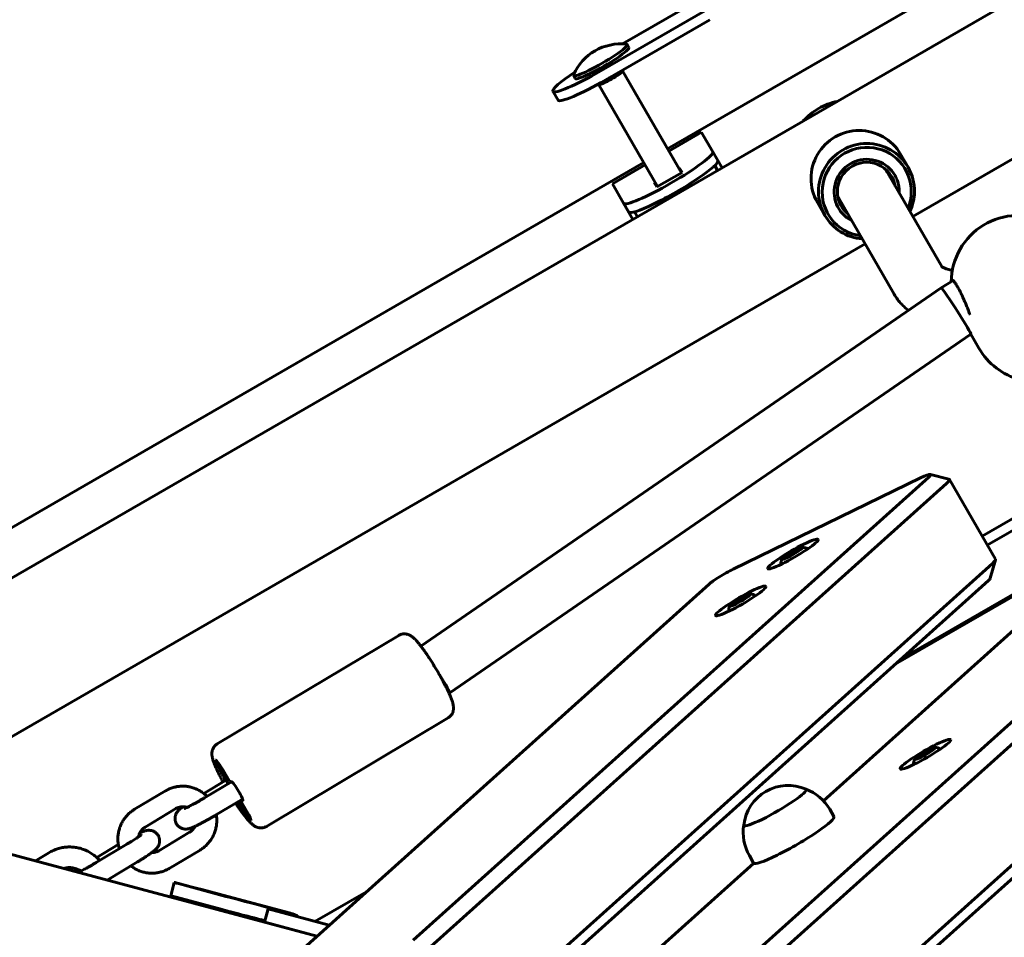
# Model space of a CAD drawing. Units: millimetres. Extents: x -12170 to 7468, y -7668 to 7955.
# Drawn here: x -4904 to -4618, y 761 to 1029 of the extents above; entities that cross this region are included whole.
import ezdxf

# ---------------------------------------------------------------- set-up
doc = ezdxf.new("R2010")
doc.units = ezdxf.units.MM
doc.linetypes.add('K5LT_BASIC', pattern=[0])

msp = doc.modelspace()

# ---------------------------------------------------------------- linework, layer by layer
at = {"color": 143, "linetype": 'K5LT_BASIC', "lineweight": 60, "true_color": 0x33acca}
for p, q in [((-3940.09, 1424.12), (-4999.06, 812.73)), ((-4443.72, 1148.05), (-4715.65, 991.05)), ((-4389.64, 1118.38), (-4644.25, 971.38)), ((-4708.84, 740.33), (-4355.22, 1057.83)), ((-4703.73, 738.41), (-4350.11, 1055.92)), ((-4728.79, 1021.62), (-4706.62, 1034.42)), ((-4704.8, 1031.25), (-4735.11, 1013.75)), ((-4703.31, 1028.67), (-4733.62, 1011.17)), ((-4670.27, 801.24), (-4419.22, 1026.65)), ((-4727.42, 1021.44), (-4726.93, 1020.58)), ((-4743.01, 1012.44), (-4742.52, 1011.58)), ((-4728.8, 1013.65), (-4728.53, 1014.11)), ((-4711.63, 984.09), (-4728.75, 1013.74)), ((-4735.57, 1009.74), (-4736.18, 1009.73)), ((-4718.56, 980.09), (-4735.68, 1009.74)), ((-4747.52, 1005.26), (-4749.01, 1007.83)), ((-4715.26, 990.38), (-4705.74, 995.88)), ((-4705.71, 995.84), (-4705.74, 995.88)), ((-4702.47, 990.22), (-4705.71, 995.84)), ((-4700.98, 987.64), (-4702.47, 990.22)), ((-4647.78, 989.49), (-4645.58, 985.69)), ((-4722.58, 987.05), (-4989.73, 832.81)), ((-4731.72, 980.88), (-4722.19, 986.38)), ((-4699.76, 985.53), (-4700.98, 987.64)), ((-4711.41, 984.21), (-4718.78, 979.96)), ((-4712.36, 985.35), (-4712.15, 985.48)), ((-4712.15, 985.48), (-4711.41, 984.21)), ((-4701.06, 984.78), (-4701.88, 986.2)), ((-4652.2, 985.16), (-4635.81, 956.76)), ((-4731.69, 980.84), (-4731.72, 980.88)), ((-4728.45, 975.22), (-4731.69, 980.84)), ((-4719.51, 981.23), (-4719.29, 981.35)), ((-4718.78, 979.96), (-4719.51, 981.23)), ((-4725.74, 970.53), (-4728.45, 975.22)), ((-4726.96, 972.64), (-4728.45, 975.22)), ((-4672.02, 975.49), (-4669.83, 971.69)), ((-4666.06, 977.16), (-4649.66, 948.75)), ((-4724.44, 971.28), (-4725.26, 972.7)), ((-4658.11, 963.38), (-4947.19, 796.48)), ((-4633.73, 955.92), (-4632.72, 955.65)), ((-4635.97, 950.62), (-4632.49, 952.7)), ((-4787.48, 846.26), (-4635.98, 950.62)), ((-4513.29, 942.19), (-4624.04, 878.25)), ((-4779, 832.67), (-4627.32, 937.15)), ((-4627.35, 937.13), (-4624.96, 932.99)), ((-4627.32, 937.15), (-4627.32, 937.15)), ((-4524.18, 932.41), (-4622.53, 875.63)), ((-4639.54, 895.5), (-4789.74, 760.64)), ((-4696.58, 868.65), (-4641.94, 895.26)), ((-4633.72, 894.87), (-4639.11, 896.27)), ((-4633.58, 894.78), (-4620.18, 871.57)), ((-4634.44, 893.58), (-4784.63, 758.72)), ((-4582.14, 880.37), (-4647.61, 842.57)), ((-4583.9, 878.79), (-4649.37, 840.99)), ((-5248.56, 877.23), (-4817.73, 761.79)), ((-4680.42, 872.97), (-4681.3, 872.18)), ((-4681.3, 872.18), (-4680.17, 872.55)), ((-4678.42, 874.12), (-4680.42, 872.97)), ((-4680.42, 872.97), (-4680.17, 872.55)), ((-4680.17, 872.55), (-4678.17, 873.7)), ((-4677.3, 874.49), (-4678.42, 874.12)), ((-4678.42, 874.12), (-4678.17, 873.7)), ((-4678.17, 873.7), (-4677.3, 874.49)), ((-4621.04, 870.37), (-4767.33, 739.02)), ((-4620.17, 871.4), (-4621.65, 866.03)), ((-4703.54, 864.32), (-4853.74, 729.46)), ((-4622.17, 865.41), (-4761.28, 740.52)), ((-4693.63, 860.47), (-4695.63, 859.31)), ((-4692.51, 860.83), (-4693.63, 860.47)), ((-4693.63, 860.47), (-4693.38, 860.05)), ((-4693.38, 860.05), (-4692.51, 860.83)), ((-4695.63, 859.31), (-4696.51, 858.52)), ((-4696.51, 858.52), (-4695.38, 858.89)), ((-4695.63, 859.31), (-4695.38, 858.89)), ((-4695.38, 858.89), (-4693.38, 860.05)), ((-4793.92, 849.39), (-4846.76, 817.82)), ((-4779.26, 832.51), (-4779, 832.67)), ((-4687.23, 717.99), (-4563.91, 828.72)), ((-4779.56, 825.35), (-4832.4, 793.78)), ((-4681.29, 719.39), (-4565.04, 823.76)), ((-4641.84, 814.66), (-4642.71, 813.88)), ((-4639.84, 815.82), (-4641.84, 814.66)), ((-4641.84, 814.66), (-4641.59, 814.24)), ((-4641.59, 814.24), (-4639.59, 815.4)), ((-4638.71, 816.19), (-4639.84, 815.82)), ((-4639.84, 815.82), (-4639.59, 815.4)), ((-4639.59, 815.4), (-4638.71, 816.19)), ((-4642.71, 813.88), (-4641.59, 814.24)), ((-4844.29, 807.21), (-4846.15, 810.44)), ((-4845.07, 810.15), (-4843.21, 806.93)), ((-4844.04, 807.33), (-4850.7, 803.36)), ((-4850.53, 802.06), (-4842.64, 806.77)), ((-4844.91, 807.38), (-4844.29, 807.21)), ((-4844.05, 807.36), (-4844.29, 807.21)), ((-4843.21, 806.93), (-4842.64, 806.77)), ((-4870.84, 798.75), (-4861.89, 804.09)), ((-4847.45, 796.91), (-4839.39, 801.72)), ((-4839.2, 798.4), (-4840.67, 800.96)), ((-4839.39, 801.7), (-4839.99, 801.34)), ((-4839.99, 801.34), (-4838.13, 798.12)), ((-4839.37, 801.17), (-4839.99, 801.34)), ((-4867.76, 793.6), (-4858.81, 798.94)), ((-4668.43, 798.76), (-4667.19, 796.61)), ((-4854.86, 792.05), (-4863.81, 786.7)), ((-4882.07, 783.22), (-4873.12, 788.57)), ((-4875.58, 788.5), (-4881.87, 784.74)), ((-4899.74, 783.77), (-4895.83, 786.1)), ((-4851.79, 786.89), (-4860.73, 781.55)), ((-4878.83, 778.16), (-4870.04, 783.41)), ((-4772.84, 709.15), (-4690.53, 783.06)), ((-4691.81, 785.26), (-4690.57, 783.11)), ((-4859.31, 777.44), (-4860.32, 773.56)), ((-4844.29, 773.41), (-4859.17, 777.4)), ((-4851.28, 775.36), (-4843.72, 773.4)), ((-4803.29, 774.76), (-4818.31, 766.09)), ((-4845.3, 769.54), (-4860.17, 773.52)), ((-4825.48, 768.51), (-4843.66, 773.38)), ((-4825.55, 768.52), (-4833.11, 770.49)), ((-4831.97, 769.75), (-4833.01, 765.88)), ((-4831.9, 769.73), (-4831.97, 769.75)), ((-4831.9, 769.73), (-4814.18, 764.98)), ((-4832.89, 766.3), (-4834.11, 766.62)), ((-4833.01, 765.88), (-4832.93, 765.87)), ((-4832.93, 765.87), (-4817.73, 761.79))]:
    msp.add_line(p, q, dxfattribs=at)
for centre, radius, start, end in [((-4729.26, 1006.63), 15, 83.7077, 156.2923), ((-4662.64, 987.24), 18, 101.5533, 120), ((-4662.64, 987.24), 18, 120, 138.4467), ((-4613.53, 952.19), 19.5, 62.737, 179.4547), ((-4608.07, 942.74), 19.5, 210, 255.3245), ((-4677.27, 869.82), 5.38, 62.3909, 79.9201), ((-4677.27, 869.82), 5.38, 160.0799, 177.6091), ((-4692.48, 856.17), 5.38, 62.3909, 79.9201), ((-4692.48, 856.17), 5.38, 160.0799, 177.6091), ((-4638.69, 811.52), 5.38, 62.3909, 79.9201), ((-4638.69, 811.52), 5.38, 160.0799, 177.6091), ((-4680.52, 792.7), 13, 66.4437, 173.5563), ((-4680.12, 792.01), 13.5, 30, 69.291), ((-4680.12, 792.01), 13.5, 170.709, 210)]:
    msp.add_arc(centre, radius, start, end, dxfattribs=at)
for centre, major_axis, ratio, start_param, end_param in [((-4735.22, 1016.94), (-7.79, -4.5), 0.121869, 0, 3.141593), ((-4735.22, 1016.94), (-7.79, -4.5), 0.121869, 3.141593, 3.306046), ((-4734.72, 1016.08), (-7.79, -4.5), 0.121869, 0, 3.141593), ((-4736.02, 1015.33), (-12.99, -7.5), 0.121869, 5.176268, 6.283185), ((-4736.02, 1015.33), (-12.99, -7.5), 0.121869, 0, 1.570796), ((-4735.22, 1016.94), (-7.79, -4.5), 0.121869, 6.118732, 6.283185), ((-4732.24, 1011.79), (3.46, 2), 0.121869, 4.712389, 6.06888), ((-4734.53, 1012.76), (-12.99, -7.5), 0.121869, 0, 1.570796), ((-4732.24, 1011.79), (3.46, 2), 0.121869, 3.355898, 4.712389), ((-4659.9, 982.49), (12.12, 7), 0.992546, 0, 3.141593), ((-4657.71, 978.69), (12.12, 7), 0.992546, 0, 3.141593), ((-4715.46, 982.72), (12.99, 7.5), 0.121869, 3.141593, 6.283185), ((-4657.65, 978.58), (11.26, 6.5), 0.992546, 5.745664, 10.3327), ((-4713.97, 980.14), (-12.99, -7.5), 0.121869, 0, 3.141593), ((-4657.65, 978.58), (8.23, 4.75), 0.992546, 5.745664, 9.994399), ((-4657.71, 978.69), (7.36, 4.25), 0.992546, 0, 3.141593), ((-4659.15, 981.18), (6.99, 4.04), 0.992546, 6.146786, 6.254283), ((-4659.16, 981.21), (-7.36, -4.25), 0.992546, 2.796891, 2.968504), ((-4657.71, 978.69), (12.12, 7), 0.992546, 5.745664, 6.283185), ((-4657.71, 978.69), (7.36, 4.25), 0.992546, 5.938484, 6.283185), ((-4657.65, 978.58), (8.23, 4.75), 0.992546, 5.713564, 5.745664), ((-4657.65, 978.58), (11.26, 6.5), 0.992546, 5.375263, 5.745664), ((-4657.71, 978.69), (12.12, 7), 0.992546, 5.320635, 5.745664), ((-4659.15, 981.18), (6.99, 4.04), 0.992546, 3.170495, 3.277992), ((-4659.16, 981.21), (7.36, 4.25), 0.992546, 3.314682, 3.486294), ((-4657.71, 978.69), (7.36, 4.25), 0.992546, 3.141593, 3.486294), ((-4657.71, 978.69), (12.12, 7), 0.992546, 3.141593, 4.104143), ((-4631.65, 943.88), (4.33, -6.73), 0.035419, 3.140449, 3.142736), ((-4631.65, 943.88), (4.33, -6.73), 0.035419, 3.017416, 3.140449), ((-4631.65, 943.88), (4.33, -6.73), 0.035419, 0.001144, 3.017416), ((-4644.23, 893.21), (-5.2, -3), 0.121869, 3.264688, 4.18879), ((-4644.23, 893.21), (-5.2, -3), 0.121869, 2.617994, 3.264688), ((-4642.24, 889.78), (-8.66, -5), 0.121869, 2.617994, 3.141593), ((-4642.24, 889.78), (-8.66, -5), 0.121869, 3.141593, 3.264688), ((-4679.15, 873.08), (7.36, 4.25), 0.121869, 0, 3.141593), ((-4679.15, 873.08), (7.36, 4.25), 0.121869, 4.18879, 6.283185), ((-4679.3, 873.34), (3.03, 1.75), 0.121869, 0.143827, 2.997765), ((-4679.3, 873.34), (3.03, 1.75), 0.121869, 4.712389, 6.427013), ((-4679.3, 873.34), (3.03, 1.75), 0.121869, 2.997765, 4.712389), ((-4679.15, 873.08), (7.36, 4.25), 0.121869, 3.141593, 4.18879), ((-4628.84, 866.57), (8.66, 5), 0.121869, -0.523599, -0.123095), ((-4628.84, 866.57), (8.66, 5), 0.121869, 6.16009, 6.283185), ((-4698.86, 866.6), (-5.2, -3), 0.121869, 4.18879, 5.759587), ((-4626.86, 863.13), (5.2, 3), 0.121869, -0.523599, -0.123095), ((-4694.36, 859.42), (7.36, 4.25), 0.121869, 0, 3.141593), ((-4694.36, 859.42), (7.36, 4.25), 0.121869, 4.18879, 6.283185), ((-4694.51, 859.68), (3.03, 1.75), 0.121869, 0.143827, 2.997765), ((-4694.51, 859.68), (3.03, 1.75), 0.121869, 4.712389, 6.427013), ((-4694.51, 859.68), (3.03, 1.75), 0.121869, 2.997765, 4.712389), ((-4694.36, 859.42), (7.36, 4.25), 0.121869, 3.141593, 4.18879), ((-4783.33, 839.4), (-4.32, 6.74), 0.034788, 3.142719, 4.475924), ((-4783.33, 839.4), (-4.32, 6.74), 0.034788, 3.140466, 3.142719), ((-4640.56, 814.77), (7.36, 4.25), 0.121869, 0, 3.141593), ((-4640.56, 814.77), (7.36, 4.25), 0.121869, 4.18879, 6.283185), ((-4640.71, 815.03), (3.03, 1.75), 0.121869, 2.997765, 4.712389), ((-4640.71, 815.03), (3.03, 1.75), 0.121869, 0.143827, 2.997765), ((-4640.71, 815.03), (3.03, 1.75), 0.121869, 4.712389, 6.427013), ((-4845.61, 810.29), (1.67, -2.79), 0.120073, 3.141593, 4.589321), ((-4845.61, 810.29), (1.67, -2.79), 0.120073, 1.447728, 3.141593), ((-4640.56, 814.77), (7.36, 4.25), 0.121869, 3.141593, 4.18879), ((-4843.29, 804.59), (1.67, -2.79), 0.120073, 3.141593, 3.708767), ((-4843.29, 804.59), (1.67, -2.79), 0.120073, 3.018525, 3.141593), ((-4840.98, 803.97), (-1.67, 2.79), 0.120073, 3.141593, 6.160117), ((-4684.33, 799.31), (9.09, 5.25), 0.121869, 5.286693, 6.283185), ((-4684.33, 799.31), (9.09, 5.25), 0.121869, 0.099388, 0.144098), ((-4684.33, 799.31), (9.09, 5.25), 0.121869, 0, 0.099388), ((-4684.32, 799.29), (9.09, 5.25), 0.121869, 0.007922, 0.089751), ((-4840.98, 803.97), (-1.67, 2.79), 0.120073, 3.018525, 3.141593), ((-4684.33, 799.31), (9.09, 5.25), 0.121869, 3.141593, 5.286693), ((-4838.66, 798.26), (-1.67, 2.79), 0.120073, 1.447728, 3.141593), ((-4838.66, 798.26), (-1.67, 2.79), 0.120073, 3.141593, 4.589321), ((-4684.33, 799.31), (9.09, 5.25), 0.121869, -3.28569, -3.240981), ((-4678.88, 789.86), (11.69, 6.75), 0.121869, 5.286693, 6.283185), ((-4684.33, 799.31), (9.09, 5.25), 0.121869, 3.042204, 3.141593), ((-4684.32, 799.29), (9.09, 5.25), 0.121869, 3.051841, 3.133671), ((-4678.88, 789.86), (11.69, 6.75), 0.121869, 3.141593, 5.286693), ((-4849.63, 774.92), (-9.68, 2.52), 0.001271, 4.884314, 6.283185), ((-4849.63, 774.92), (-9.68, 2.52), 0.001271, 0, 0.171925), ((-4850.64, 771.05), (-9.68, 2.52), 0.001271, 0, 0.171925), ((-4834.76, 770.93), (-9.68, 2.52), 0.001271, 0.171925, 1.742721), ((-4845.99, 764.69), (2.33, 8.69), 0.985257, 0, 0.007426), ((-4835.77, 767.06), (9.68, -2.52), 0.001271, 3.313517, 4.884314), ((-4845.99, 764.69), (1.29, 4.83), 0.985257, 5.840844, 6.058145), ((-4827.81, 759.81), (2.33, 8.69), 0.985257, 5.95469, 6.290612)]:
    msp.add_ellipse(centre, major_axis=major_axis, ratio=ratio, start_param=start_param, end_param=end_param, dxfattribs=at)
for points, knots in [([(-4728.54, 1014.1), (-4728.65, 1013.94), (-4728.83, 1013.69), (-4729.08, 1013.39), (-4729.28, 1013.19), (-4729.46, 1013.03), (-4729.65, 1012.88), (-4729.85, 1012.74), (-4730.1, 1012.59), (-4730.38, 1012.46), (-4730.73, 1012.33), (-4731.1, 1012.22), (-4731.57, 1012.12), (-4731.91, 1012.07), (-4732.12, 1012.04)], [0, 0, 0, 0, 1.907587, 3.108141, 3.934226, 4.78599, 5.646544, 6.520756, 7.397164, 8.680462, 9.913615, 11.334533, 12.806179, 15, 15, 15, 15]), ([(-4732.52, 1011.8), (-4732.61, 1011.69), (-4732.76, 1011.5), (-4733, 1011.22), (-4733.21, 1010.99), (-4733.46, 1010.75), (-4733.7, 1010.55), (-4733.94, 1010.38), (-4734.16, 1010.25), (-4734.37, 1010.14), (-4734.59, 1010.04), (-4734.8, 1009.97), (-4735.02, 1009.9), (-4735.31, 1009.83), (-4735.7, 1009.77), (-4736.01, 1009.74), (-4736.17, 1009.74)], [0, 0, 0, 0, 1.733289, 2.787218, 4.335439, 5.459083, 6.895333, 8.101905, 8.974792, 9.90131, 10.880321, 11.920825, 12.46263, 13.558938, 15.256872, 17, 17, 17, 17]), ([(-4635.81, 956.76), (-4635.81, 956.76), (-4635.81, 956.76), (-4635.81, 956.76), (-4635.81, 956.76), (-4635.81, 956.76), (-4635.81, 956.76), (-4635.81, 956.76), (-4635.81, 956.77), (-4635.82, 956.77), (-4635.82, 956.77), (-4635.82, 956.78), (-4635.83, 956.79), (-4635.84, 956.8), (-4635.84, 956.81), (-4635.85, 956.82), (-4635.85, 956.82), (-4635.86, 956.83), (-4635.85, 956.82), (-4635.84, 956.81)], [0.080115, 0.080115, 0.080115, 0.080115, 0.156588, 0.156588, 0.294963, 0.294963, 0.542569, 0.542569, 0.979495, 0.979495, 1.736774, 1.736774, 3.251333, 3.251333, 5.451333, 5.451333, 7.651333, 7.651333, 11, 11, 11, 11]), ([(-4635.84, 956.81), (-4635.84, 956.81), (-4635.84, 956.81), (-4635.81, 956.79), (-4635.8, 956.77), (-4635.7, 956.7), (-4635.63, 956.66), (-4635.43, 956.54), (-4635.3, 956.47), (-4634.97, 956.32), (-4634.78, 956.25), (-4634.32, 956.08), (-4634.04, 956), (-4633.73, 955.92)], [0, 0, 0, 0, 0.209163, 0.209163, 1.3138, 1.3138, 2.7138, 2.7138, 4.1138, 4.1138, 5.5138, 5.5138, 7, 7, 7, 7]), ([(-4632.88, 952.84), (-4632.92, 952.81), (-4632.99, 952.73), (-4633.02, 952.54), (-4633.03, 952.41), (-4633.03, 952.38)], [0, 0, 0, 0, 2.656036, 5.309414, 6, 6, 6, 6]), ([(-4627.57, 942.72), (-4627.71, 943.12), (-4627.92, 943.71), (-4628.23, 944.51), (-4628.53, 945.26), (-4628.96, 946.29), (-4629.4, 947.3), (-4629.77, 948.09), (-4630.03, 948.64), (-4630.32, 949.24), (-4630.65, 949.88), (-4630.99, 950.51), (-4631.31, 951.07), (-4631.6, 951.56), (-4631.86, 951.95), (-4632.07, 952.23), (-4632.25, 952.45), (-4632.41, 952.63), (-4632.58, 952.78), (-4632.69, 952.84), (-4632.74, 952.85)], [0, 0, 0, 0, 1.917332, 2.766781, 3.614116, 5.298367, 7.382274, 8.209626, 9.030989, 10.052733, 11.270679, 12.480884, 13.682295, 14.877387, 16.048012, 16.999958, 17.734163, 18.752945, 19.689737, 21, 21, 21, 21]), ([(-4649.66, 948.75), (-4649.35, 948.22), (-4649.01, 947.71), (-4648.28, 946.72), (-4647.87, 946.25), (-4647.01, 945.34), (-4646.54, 944.9), (-4645.88, 944.35), (-4645.69, 944.19), (-4645.5, 944.05)], [0, 0, 0, 0, 2.867047, 2.867047, 5.77804, 5.77804, 8.801244, 8.801244, 9.94415, 9.94415, 9.94415, 9.94415]), ([(-4779.56, 825.35), (-4779.45, 825.41), (-4779.35, 825.48), (-4779.15, 825.64), (-4779.05, 825.72), (-4778.87, 825.9), (-4778.79, 825.99), (-4778.63, 826.19), (-4778.56, 826.29), (-4778.42, 826.5), (-4778.36, 826.61), (-4778.26, 826.84), (-4778.21, 826.96), (-4778.13, 827.2), (-4778.1, 827.32), (-4778.06, 827.46), (-4778.06, 827.49), (-4778.04, 827.59), (-4778.02, 827.68), (-4778.01, 827.78), (-4778.01, 827.8), (-4778, 827.84), (-4778, 827.85), (-4777.99, 828.01), (-4777.98, 828.14), (-4777.98, 828.41), (-4777.99, 828.55), (-4778.02, 828.82), (-4778.04, 828.95), (-4778.08, 829.18), (-4778.1, 829.28), (-4778.14, 829.48), (-4778.17, 829.58), (-4778.23, 829.81), (-4778.27, 829.95), (-4778.35, 830.23), (-4778.4, 830.36), (-4778.53, 830.74), (-4778.62, 830.98), (-4778.82, 831.49), (-4778.93, 831.77), (-4779.12, 832.2), (-4779.19, 832.36), (-4779.33, 832.66), (-4779.4, 832.81), (-4779.58, 833.21), (-4779.71, 833.48), (-4780.01, 834.09), (-4780.19, 834.45), (-4780.44, 834.94), (-4780.5, 835.06), (-4780.7, 835.45), (-4780.84, 835.71), (-4781.18, 836.35), (-4781.4, 836.75), (-4781.84, 837.54), (-4782.07, 837.94), (-4782.53, 838.75), (-4782.77, 839.16), (-4783.26, 839.97), (-4783.51, 840.38), (-4784, 841.18), (-4784.25, 841.57), (-4784.74, 842.35), (-4784.99, 842.72), (-4785.47, 843.45), (-4785.71, 843.81), (-4786.18, 844.49), (-4786.41, 844.81), (-4786.86, 845.44), (-4787.07, 845.73), (-4787.35, 846.1), (-4787.41, 846.18), (-4787.52, 846.31), (-4787.56, 846.37), (-4787.8, 846.68), (-4787.99, 846.92), (-4788.37, 847.37), (-4788.55, 847.59), (-4788.9, 847.97), (-4789.06, 848.15), (-4789.33, 848.41), (-4789.43, 848.51), (-4789.64, 848.7), (-4789.75, 848.8), (-4789.95, 848.96), (-4790.04, 849.03), (-4790.23, 849.16), (-4790.33, 849.23), (-4790.49, 849.33), (-4790.55, 849.36), (-4790.67, 849.42), (-4790.72, 849.45), (-4790.8, 849.49), (-4790.81, 849.5), (-4790.84, 849.51), (-4790.86, 849.52), (-4790.89, 849.53), (-4790.91, 849.54), (-4790.98, 849.57), (-4791.02, 849.59), (-4791.16, 849.64), (-4791.26, 849.67), (-4791.48, 849.74), (-4791.62, 849.77), (-4791.89, 849.81), (-4792.02, 849.83), (-4792.28, 849.84), (-4792.41, 849.84), (-4792.67, 849.81), (-4792.8, 849.8), (-4793.05, 849.75), (-4793.17, 849.71), (-4793.41, 849.63), (-4793.53, 849.59), (-4793.74, 849.49), (-4793.83, 849.44), (-4793.92, 849.39)], [0, 0, 0, 0, 0.304964, 0.304964, 0.610485, 0.610485, 0.918737, 0.918737, 1.230596, 1.230596, 1.548899, 1.548899, 1.879235, 1.879235, 2.226509, 2.226509, 2.294065, 2.294065, 2.539062, 2.539062, 2.600311, 2.600311, 2.66156, 2.66156, 3.090071, 3.090071, 3.588784, 3.588784, 4.101898, 4.101898, 4.518101, 4.518101, 4.934304, 4.934304, 5.503482, 5.503482, 6.07266, 6.07266, 6.990534, 6.990534, 7.961089, 7.961089, 8.473664, 8.473664, 8.94726, 8.94726, 9.754403, 9.754403, 10.776673, 10.776673, 11.131586, 11.131586, 11.841412, 11.841412, 12.881192, 12.881192, 13.927328, 13.927328, 14.981481, 14.981481, 16.043404, 16.043404, 17.097488, 17.097488, 18.143896, 18.143896, 19.1835, 19.1835, 20.211456, 20.211456, 21.233339, 21.233339, 21.537003, 21.537003, 21.736048, 21.736048, 22.724567, 22.724567, 23.704869, 23.704869, 24.630914, 24.630914, 25.209543, 25.209543, 25.788171, 25.788171, 26.240067, 26.240067, 26.691963, 26.691963, 26.923524, 26.923524, 27.137426, 27.137426, 27.190902, 27.190902, 27.244377, 27.244377, 27.318261, 27.318261, 27.466028, 27.466028, 27.761563, 27.761563, 28.138003, 28.138003, 28.485161, 28.485161, 28.813189, 28.813189, 29.130474, 29.130474, 29.441668, 29.441668, 29.749409, 29.749409, 30, 30, 30, 30]), ([(-4845.07, 806.72), (-4845.16, 806.87), (-4845.24, 807.03), (-4845.53, 807.57), (-4845.73, 807.95), (-4846.11, 808.68), (-4846.29, 809.04), (-4846.62, 809.73), (-4846.78, 810.06), (-4847, 810.54), (-4847.07, 810.7), (-4847.27, 811.15), (-4847.4, 811.44), (-4847.62, 811.98), (-4847.72, 812.24), (-4847.89, 812.73), (-4847.97, 812.96), (-4848.08, 813.32), (-4848.12, 813.46), (-4848.18, 813.74), (-4848.22, 813.87), (-4848.26, 814.12), (-4848.28, 814.24), (-4848.31, 814.47), (-4848.32, 814.59), (-4848.33, 814.78), (-4848.33, 814.85), (-4848.33, 814.98), (-4848.33, 815.04), (-4848.33, 815.12), (-4848.33, 815.14), (-4848.33, 815.17), (-4848.32, 815.19), (-4848.32, 815.23), (-4848.32, 815.25), (-4848.31, 815.33), (-4848.31, 815.37), (-4848.29, 815.52), (-4848.27, 815.62), (-4848.22, 815.85), (-4848.19, 815.98), (-4848.1, 816.24), (-4848.05, 816.36), (-4847.93, 816.6), (-4847.87, 816.71), (-4847.73, 816.93), (-4847.65, 817.03), (-4847.49, 817.23), (-4847.4, 817.32), (-4847.22, 817.49), (-4847.12, 817.58), (-4846.93, 817.71), (-4846.85, 817.77), (-4846.76, 817.82)], [1.68148, 1.68148, 1.68148, 1.68148, 2.100548, 2.100548, 3.140194, 3.140194, 4.168212, 4.168212, 5.190149, 5.190149, 5.697395, 5.697395, 6.685915, 6.685915, 7.666217, 7.666217, 8.592263, 8.592263, 9.170893, 9.170893, 9.749522, 9.749522, 10.201418, 10.201418, 10.653314, 10.653314, 10.884874, 10.884874, 11.098777, 11.098777, 11.152252, 11.152252, 11.205728, 11.205728, 11.279606, 11.279606, 11.427361, 11.427361, 11.722871, 11.722871, 12.099317, 12.099317, 12.446477, 12.446477, 12.774506, 12.774506, 13.091793, 13.091793, 13.402987, 13.402987, 13.710729, 13.710729, 13.96136, 13.96136, 13.96136, 13.96136]), ([(-4843.76, 806.1), (-4843.85, 806.49), (-4843.96, 806.88), (-4844.04, 807.29), (-4844.04, 807.31), (-4844.04, 807.34), (-4844.05, 807.35), (-4844.09, 807.74), (-4844.15, 808.11), (-4844.17, 808.52), (-4844.17, 808.55), (-4844.17, 808.58)], [13.850955, 13.850955, 13.850955, 13.850955, 14.771633, 14.771633, 14.818079, 14.818079, 14.837795, 14.837795, 15.713462, 15.713462, 15.781475, 15.781475, 15.781475, 15.781475]), ([(-4849.76, 802.52), (-4849.94, 802.69), (-4850.12, 802.86), (-4850.43, 803.14), (-4850.56, 803.25), (-4850.87, 803.49), (-4851.05, 803.63), (-4851.56, 803.98), (-4851.9, 804.18), (-4852.59, 804.55), (-4852.95, 804.71), (-4853.68, 804.99), (-4854.05, 805.1), (-4854.81, 805.29), (-4855.19, 805.37), (-4855.97, 805.46), (-4856.36, 805.49), (-4857.14, 805.5), (-4857.52, 805.48), (-4858.3, 805.39), (-4858.69, 805.32), (-4859.45, 805.15), (-4859.82, 805.04), (-4860.56, 804.77), (-4860.92, 804.61), (-4861.48, 804.33), (-4861.69, 804.22), (-4861.89, 804.09)], [13.868337, 13.868337, 13.868337, 13.868337, 14.439207, 14.439207, 14.832753, 14.832753, 15.347422, 15.347422, 16.252428, 16.252428, 17.15429, 17.15429, 18.0546, 18.0546, 18.95299, 18.95299, 19.851514, 19.851514, 20.749368, 20.749368, 21.648715, 21.648715, 22.548776, 22.548776, 23.452144, 23.452144, 24, 24, 24, 24]), ([(-4856.45, 798.95), (-4856.43, 798.96), (-4856.41, 798.97), (-4856.36, 798.99), (-4856.34, 798.99), (-4856.31, 799), (-4856.3, 799.01), (-4856.29, 799.01), (-4856.28, 799.02), (-4856.2, 799.05), (-4856.1, 799.09), (-4855.91, 799.17), (-4855.81, 799.22), (-4855.69, 799.27), (-4855.65, 799.29), (-4855.62, 799.3), (-4855.61, 799.31), (-4855.53, 799.35), (-4855.44, 799.38), (-4855.24, 799.48), (-4855.1, 799.55), (-4854.93, 799.63), (-4854.89, 799.65), (-4854.66, 799.77), (-4854.47, 799.86), (-4854.06, 800.07), (-4853.85, 800.19), (-4853.41, 800.42), (-4853.18, 800.54), (-4852.72, 800.8), (-4852.48, 800.93), (-4852, 801.2), (-4851.76, 801.34), (-4851.28, 801.62), (-4851.03, 801.76), (-4850.7, 801.95), (-4850.62, 802.01), (-4850.53, 802.06)], [0, 0, 0, 0, 0.325539, 0.325539, 0.481351, 0.481351, 0.541632, 0.541632, 0.601912, 0.601912, 1.172353, 1.172353, 1.611454, 1.611454, 1.754349, 1.754349, 1.780118, 1.780118, 2.118008, 2.118008, 2.606253, 2.606253, 2.755625, 2.755625, 3.403861, 3.403861, 4.062672, 4.062672, 4.728099, 4.728099, 5.399454, 5.399454, 6.075038, 6.075038, 6.755328, 6.755328, 7, 7, 7, 7]), ([(-4832.4, 793.78), (-4832.51, 793.72), (-4832.62, 793.66), (-4832.85, 793.56), (-4832.97, 793.52), (-4833.21, 793.44), (-4833.33, 793.41), (-4833.58, 793.37), (-4833.7, 793.35), (-4833.95, 793.33), (-4834.08, 793.33), (-4834.33, 793.35), (-4834.46, 793.36), (-4834.71, 793.4), (-4834.83, 793.43), (-4834.97, 793.47), (-4834.99, 793.48), (-4835.1, 793.51), (-4835.18, 793.54), (-4835.27, 793.57), (-4835.29, 793.58), (-4835.33, 793.6), (-4835.34, 793.6), (-4835.49, 793.66), (-4835.61, 793.72), (-4835.85, 793.85), (-4835.96, 793.93), (-4836.19, 794.08), (-4836.29, 794.16), (-4836.47, 794.3), (-4836.55, 794.36), (-4836.71, 794.5), (-4836.78, 794.57), (-4836.96, 794.73), (-4837.06, 794.83), (-4837.27, 795.04), (-4837.37, 795.14), (-4837.63, 795.44), (-4837.8, 795.63), (-4838.16, 796.05), (-4838.35, 796.28), (-4838.74, 796.77), (-4838.94, 797.03), (-4839.31, 797.54), (-4839.49, 797.77), (-4839.89, 798.33), (-4840.11, 798.65), (-4840.43, 799.1), (-4840.51, 799.22), (-4840.75, 799.58), (-4840.91, 799.82), (-4841.18, 800.22), (-4841.28, 800.38), (-4841.38, 800.53)], [0, 0, 0, 0, 0.304964, 0.304964, 0.610485, 0.610485, 0.918737, 0.918737, 1.230596, 1.230596, 1.548899, 1.548899, 1.879235, 1.879235, 2.226509, 2.226509, 2.294066, 2.294066, 2.539062, 2.539062, 2.600311, 2.600311, 2.66156, 2.66156, 3.090071, 3.090071, 3.588784, 3.588784, 4.101898, 4.101898, 4.518101, 4.518101, 4.934304, 4.934304, 5.50348, 5.50348, 6.072657, 6.072657, 6.990531, 6.990531, 7.961086, 7.961086, 8.947256, 8.947256, 9.754406, 9.754406, 10.776676, 10.776676, 11.131602, 11.131602, 11.841453, 11.841453, 12.277581, 12.277581, 12.277581, 12.277581]), ([(-4839.5, 800.49), (-4839.75, 800.66), (-4840, 800.82), (-4840.29, 801.04), (-4840.34, 801.08), (-4840.39, 801.12)], [8.3217613, 8.3217613, 8.3217613, 8.3217613, 9.0138, 9.0138, 9.1664505, 9.1664505, 9.1664505, 9.1664505]), ([(-4875.29, 787.27), (-4875.39, 787.66), (-4875.5, 788.04), (-4875.57, 788.46), (-4875.58, 788.48), (-4875.62, 788.88), (-4875.68, 789.27), (-4875.72, 790.07), (-4875.71, 790.49), (-4875.65, 791.31), (-4875.59, 791.73), (-4875.43, 792.54), (-4875.32, 792.94), (-4875.06, 793.73), (-4874.91, 794.11), (-4874.55, 794.84), (-4874.36, 795.2), (-4873.92, 795.89), (-4873.68, 796.21), (-4873.17, 796.83), (-4872.9, 797.13), (-4872.32, 797.68), (-4872.01, 797.94), (-4871.42, 798.38), (-4871.14, 798.57), (-4870.84, 798.75)], [13.850955, 13.850955, 13.850955, 13.850955, 14.771633, 14.771633, 14.818079, 14.818079, 15.713462, 15.713462, 16.661856, 16.661856, 17.618713, 17.618713, 18.568157, 18.568157, 19.509858, 19.509858, 20.44392, 20.44392, 21.371561, 21.371561, 22.292654, 22.292654, 23.209057, 23.209057, 24, 24, 24, 24]), ([(-4856.78, 799.49), (-4856.86, 799.44), (-4856.94, 799.38), (-4857.15, 799.22), (-4857.29, 799.11), (-4857.44, 798.98), (-4857.47, 798.96), (-4857.51, 798.92), (-4857.53, 798.91), (-4857.57, 798.87), (-4857.59, 798.86), (-4857.62, 798.83), (-4857.63, 798.82), (-4857.66, 798.8), (-4857.68, 798.78), (-4857.71, 798.75), (-4857.72, 798.75), (-4857.73, 798.74), (-4857.73, 798.73), (-4857.78, 798.69), (-4857.82, 798.65), (-4857.91, 798.56), (-4857.96, 798.52), (-4858.06, 798.42), (-4858.1, 798.37), (-4858.2, 798.26), (-4858.25, 798.2), (-4858.35, 798.08), (-4858.4, 798.02), (-4858.5, 797.88), (-4858.55, 797.8), (-4858.67, 797.61), (-4858.73, 797.5), (-4858.84, 797.26), (-4858.88, 797.14), (-4858.96, 796.92), (-4858.98, 796.83), (-4859.03, 796.61), (-4859.05, 796.48), (-4859.07, 796.24), (-4859.08, 796.11), (-4859.07, 795.87), (-4859.06, 795.74), (-4859.02, 795.5), (-4859, 795.38), (-4858.93, 795.14), (-4858.89, 795.02), (-4858.8, 794.8), (-4858.75, 794.69), (-4858.63, 794.47), (-4858.56, 794.37), (-4858.41, 794.17), (-4858.34, 794.07), (-4858.17, 793.89), (-4858.08, 793.81), (-4857.89, 793.65), (-4857.79, 793.58), (-4857.59, 793.44), (-4857.48, 793.38), (-4857.26, 793.27), (-4857.15, 793.23), (-4856.95, 793.16), (-4856.87, 793.13), (-4856.67, 793.08), (-4856.55, 793.05), (-4856.32, 793.02), (-4856.21, 793.01), (-4855.99, 793), (-4855.87, 793), (-4855.63, 793.02), (-4855.51, 793.03), (-4855.32, 793.06), (-4855.24, 793.08), (-4855.09, 793.11), (-4855.02, 793.13), (-4854.86, 793.17), (-4854.77, 793.19), (-4854.61, 793.24), (-4854.53, 793.27), (-4854.37, 793.33), (-4854.29, 793.36), (-4854.05, 793.45), (-4853.91, 793.5), (-4853.61, 793.63), (-4853.46, 793.7), (-4853.29, 793.77), (-4853.26, 793.78), (-4853.06, 793.87), (-4852.87, 793.96), (-4852.62, 794.08), (-4852.57, 794.11), (-4852.42, 794.18), (-4852.32, 794.23), (-4852.02, 794.38), (-4851.81, 794.48), (-4851.37, 794.71), (-4851.13, 794.84), (-4850.65, 795.09), (-4850.4, 795.22), (-4849.9, 795.5), (-4849.65, 795.64), (-4849.13, 795.93), (-4848.87, 796.08), (-4848.34, 796.38), (-4848.08, 796.53), (-4847.7, 796.76), (-4847.58, 796.83), (-4847.45, 796.91)], [6.692118, 6.692118, 6.692118, 6.692118, 7.188435, 7.188435, 8.171933, 8.171933, 8.371531, 8.371531, 8.525054, 8.525054, 8.678578, 8.678578, 8.756776, 8.756776, 8.939856, 8.939856, 8.985626, 8.985626, 9.031396, 9.031396, 9.383719, 9.383719, 9.780763, 9.780763, 10.186341, 10.186341, 10.591918, 10.591918, 10.997496, 10.997496, 11.403073, 11.403073, 11.934284, 11.934284, 12.420013, 12.420013, 12.794196, 12.794196, 13.243655, 13.243655, 13.684321, 13.684321, 14.122127, 14.122127, 14.557393, 14.557393, 14.991648, 14.991648, 15.425278, 15.425278, 15.858756, 15.858756, 16.29224, 16.29224, 16.726351, 16.726351, 17.161056, 17.161056, 17.597837, 17.597837, 18.037039, 18.037039, 18.348733, 18.348733, 18.805399, 18.805399, 19.222192, 19.222192, 19.726456, 19.726456, 20.275164, 20.275164, 20.701746, 20.701746, 21.128328, 21.128328, 21.655309, 21.655309, 22.182291, 22.182291, 22.709273, 22.709273, 23.633248, 23.633248, 24.49211, 24.49211, 24.61299, 24.61299, 25.617828, 25.617828, 25.864622, 25.864622, 26.349535, 26.349535, 27.319361, 27.319361, 28.346622, 28.346622, 29.378005, 29.378005, 30.415616, 30.415616, 31.457141, 31.457141, 32.504209, 32.504209, 33, 33, 33, 33]), ([(-4856.5, 799.48), (-4856.51, 799.48), (-4856.52, 799.48), (-4856.53, 799.48), (-4856.54, 799.48), (-4856.57, 799.49), (-4856.59, 799.49), (-4856.63, 799.49), (-4856.66, 799.49), (-4856.72, 799.49), (-4856.75, 799.49), (-4856.8, 799.49), (-4856.82, 799.49), (-4856.94, 799.49), (-4857.03, 799.49), (-4857.27, 799.47), (-4857.42, 799.45), (-4857.72, 799.39), (-4857.87, 799.35), (-4858.16, 799.26), (-4858.31, 799.2), (-4858.57, 799.08), (-4858.69, 799.01), (-4858.81, 798.94)], [0, 0, 0, 0, 0.038209, 0.038209, 0.095521, 0.095521, 0.191043, 0.191043, 0.362981, 0.362981, 0.551081, 0.551081, 0.668649, 0.668649, 1.203569, 1.203569, 2.101643, 2.101643, 3.000512, 3.000512, 3.900011, 3.900011, 4.712497, 4.712497, 4.712497, 4.712497]), ([(-4855.62, 799.3), (-4855.63, 799.31), (-4855.65, 799.31), (-4855.81, 799.36), (-4855.95, 799.4), (-4856.23, 799.45), (-4856.36, 799.47), (-4856.49, 799.48), (-4856.5, 799.48), (-4856.5, 799.48)], [17.515337, 17.515337, 17.515337, 17.515337, 17.595529, 17.595529, 18.493742, 18.493742, 19.249294, 19.249294, 19.287503, 19.287503, 19.287503, 19.287503]), ([(-4851.79, 786.89), (-4851.45, 787.1), (-4851.12, 787.32), (-4850.49, 787.8), (-4850.19, 788.07), (-4849.63, 788.62), (-4849.36, 788.92), (-4848.99, 789.38), (-4848.88, 789.53), (-4848.67, 789.82), (-4848.57, 789.97), (-4848.35, 790.32), (-4848.22, 790.54), (-4847.91, 791.12), (-4847.74, 791.49), (-4847.45, 792.25), (-4847.32, 792.64), (-4847.12, 793.44), (-4847.04, 793.85), (-4846.94, 794.67), (-4846.91, 795.08), (-4846.91, 795.92), (-4846.94, 796.33), (-4847.01, 796.88), (-4847.02, 797.01), (-4847.05, 797.15)], [0, 0, 0, 0, 0.910709, 0.910709, 1.824015, 1.824015, 2.742654, 2.742654, 3.17114, 3.17114, 3.574691, 3.574691, 4.151191, 4.151191, 5.084913, 5.084913, 6.02488, 6.02488, 6.971359, 6.971359, 7.925707, 7.925707, 8.877408, 8.877408, 9.191163, 9.191163, 9.191163, 9.191163]), ([(-4868.9, 791.38), (-4868.91, 791.37), (-4868.91, 791.37), (-4868.93, 791.35), (-4868.95, 791.33), (-4868.99, 791.3), (-4869, 791.29), (-4869.02, 791.28), (-4869.03, 791.27), (-4869.04, 791.26), (-4869.05, 791.25), (-4869.12, 791.2), (-4869.2, 791.13), (-4869.39, 790.99), (-4869.51, 790.9), (-4869.64, 790.8), (-4869.65, 790.8), (-4869.72, 790.75), (-4869.79, 790.7), (-4870, 790.55), (-4870.16, 790.44), (-4870.5, 790.21), (-4870.68, 790.09), (-4871.06, 789.84), (-4871.26, 789.71), (-4871.68, 789.45), (-4871.9, 789.31), (-4872.35, 789.03), (-4872.58, 788.89), (-4872.91, 788.69), (-4873.01, 788.63), (-4873.12, 788.57)], [0, 0, 0, 0, 0.093375, 0.093375, 0.373994, 0.373994, 0.507547, 0.507547, 0.571108, 0.571108, 0.634669, 0.634669, 1.236154, 1.236154, 1.876994, 1.876994, 1.920587, 1.920587, 2.233273, 2.233273, 2.90559, 2.90559, 3.589104, 3.589104, 4.283769, 4.283769, 4.985058, 4.985058, 5.693301, 5.693301, 6, 6, 6, 6]), ([(-4869.32, 791.88), (-4869.18, 791.94), (-4869.05, 792), (-4868.76, 792.12), (-4868.6, 792.19), (-4868.42, 792.26), (-4868.39, 792.27), (-4868.35, 792.28), (-4868.34, 792.29), (-4868.3, 792.3), (-4868.28, 792.31), (-4868.2, 792.34), (-4868.16, 792.35), (-4868.1, 792.37), (-4868.09, 792.38), (-4868.02, 792.4), (-4867.96, 792.42), (-4867.85, 792.45), (-4867.79, 792.47), (-4867.65, 792.51), (-4867.59, 792.52), (-4867.44, 792.56), (-4867.37, 792.57), (-4867.21, 792.6), (-4867.13, 792.61), (-4866.96, 792.63), (-4866.87, 792.64), (-4866.65, 792.64), (-4866.52, 792.64), (-4866.26, 792.62), (-4866.13, 792.6), (-4865.91, 792.55), (-4865.81, 792.53), (-4865.59, 792.46), (-4865.48, 792.42), (-4865.25, 792.32), (-4865.14, 792.26), (-4864.93, 792.13), (-4864.83, 792.06), (-4864.63, 791.91), (-4864.54, 791.83), (-4864.37, 791.66), (-4864.28, 791.56), (-4864.13, 791.37), (-4864.06, 791.27), (-4863.93, 791.06), (-4863.88, 790.95), (-4863.77, 790.73), (-4863.73, 790.61), (-4863.66, 790.38), (-4863.63, 790.26), (-4863.58, 790.01), (-4863.57, 789.89), (-4863.55, 789.65), (-4863.55, 789.53), (-4863.56, 789.28), (-4863.58, 789.16), (-4863.61, 788.96), (-4863.63, 788.87), (-4863.68, 788.67), (-4863.72, 788.55), (-4863.81, 788.34), (-4863.85, 788.24), (-4863.95, 788.04), (-4864.01, 787.93), (-4864.14, 787.73), (-4864.21, 787.64), (-4864.33, 787.49), (-4864.39, 787.42), (-4864.49, 787.31), (-4864.54, 787.26), (-4864.65, 787.14), (-4864.72, 787.08), (-4864.84, 786.96), (-4864.91, 786.9), (-4865.03, 786.79), (-4865.1, 786.73), (-4865.29, 786.57), (-4865.41, 786.48), (-4865.64, 786.3), (-4865.74, 786.23), (-4865.89, 786.11), (-4865.94, 786.08), (-4866.15, 785.92), (-4866.33, 785.8), (-4866.55, 785.64), (-4866.6, 785.61), (-4866.73, 785.52), (-4866.82, 785.45), (-4867.1, 785.26), (-4867.3, 785.13), (-4867.72, 784.86), (-4867.94, 784.71), (-4868.4, 784.42), (-4868.64, 784.27), (-4869.12, 783.97), (-4869.37, 783.82), (-4869.76, 783.58), (-4869.9, 783.5), (-4870.04, 783.41)], [8.51092, 8.51092, 8.51092, 8.51092, 9.280607, 9.280607, 10.236356, 10.236356, 10.433779, 10.433779, 10.499624, 10.499624, 10.675184, 10.675184, 10.960489, 10.960489, 11.049744, 11.049744, 11.402068, 11.402068, 11.799112, 11.799112, 12.20469, 12.20469, 12.610267, 12.610267, 13.015845, 13.015845, 13.421422, 13.421422, 13.952633, 13.952633, 14.438362, 14.438362, 14.812545, 14.812545, 15.262004, 15.262004, 15.70267, 15.70267, 16.140476, 16.140476, 16.575743, 16.575743, 17.009997, 17.009997, 17.443627, 17.443627, 17.877105, 17.877105, 18.310589, 18.310589, 18.7447, 18.7447, 19.179405, 19.179405, 19.616187, 19.616187, 20.055388, 20.055388, 20.367082, 20.367082, 20.823748, 20.823748, 21.240542, 21.240542, 21.744806, 21.744806, 22.293513, 22.293513, 22.720095, 22.720095, 23.146677, 23.146677, 23.673659, 23.673659, 24.20064, 24.20064, 24.727622, 24.727622, 25.651598, 25.651598, 26.312155, 26.312155, 26.631339, 26.631339, 27.636177, 27.636177, 27.882972, 27.882972, 28.367885, 28.367885, 29.337711, 29.337711, 30.364971, 30.364971, 31.395864, 31.395864, 32.433525, 32.433525, 33, 33, 33, 33]), ([(-4869.66, 790.79), (-4869.66, 790.8), (-4869.66, 790.81), (-4869.63, 790.98), (-4869.59, 791.14), (-4869.49, 791.46), (-4869.44, 791.62), (-4869.35, 791.81), (-4869.34, 791.84), (-4869.26, 791.99), (-4869.21, 792.1), (-4869.06, 792.35), (-4868.97, 792.48), (-4868.77, 792.74), (-4868.67, 792.86), (-4868.44, 793.09), (-4868.33, 793.2), (-4868.06, 793.41), (-4867.92, 793.51), (-4867.76, 793.6)], [12.60081, 12.60081, 12.60081, 12.60081, 12.641809, 12.641809, 13.596504, 13.596504, 14.542936, 14.542936, 14.773749, 14.773749, 15.481294, 15.481294, 16.412435, 16.412435, 17.336396, 17.336396, 18.254592, 18.254592, 19.287527, 19.287527, 19.287527, 19.287527]), ([(-4854.86, 792.05), (-4854.73, 792.13), (-4854.6, 792.21), (-4854.35, 792.41), (-4854.23, 792.51), (-4854, 792.73), (-4853.9, 792.85), (-4853.7, 793.1), (-4853.6, 793.23), (-4853.44, 793.5), (-4853.38, 793.63), (-4853.31, 793.76)], [0, 0, 0, 0, 0.909601, 0.909601, 1.821382, 1.821382, 2.738939, 2.738939, 3.661938, 3.661938, 4.513742, 4.513742, 4.513742, 4.513742]), ([(-4895.83, 786.1), (-4895.42, 786.35), (-4895, 786.56), (-4894.14, 786.95), (-4893.7, 787.11), (-4892.81, 787.39), (-4892.35, 787.5), (-4891.44, 787.67), (-4890.98, 787.73), (-4890.05, 787.79), (-4889.59, 787.79), (-4888.66, 787.74), (-4888.2, 787.69), (-4887.29, 787.53), (-4886.84, 787.43), (-4885.96, 787.16), (-4885.53, 787.01), (-4884.68, 786.64), (-4884.27, 786.43), (-4883.47, 785.97), (-4883.08, 785.71), (-4882.42, 785.22), (-4882.14, 784.98), (-4881.79, 784.68), (-4881.72, 784.61), (-4881.42, 784.32), (-4881.21, 784.09), (-4880.99, 783.86)], [0, 0, 0, 0, 0.907319, 0.907319, 1.811534, 1.811534, 2.709293, 2.709293, 3.603663, 3.603663, 4.495291, 4.495291, 5.385113, 5.385113, 6.273703, 6.273703, 7.162139, 7.162139, 8.052862, 8.052862, 8.945662, 8.945662, 9.651817, 9.651817, 9.840944, 9.840944, 10.447408, 10.447408, 10.447408, 10.447408]), ([(-4863.81, 786.7), (-4863.95, 786.62), (-4864.08, 786.55), (-4864.37, 786.42), (-4864.51, 786.37), (-4864.81, 786.28), (-4864.96, 786.24), (-4865.26, 786.19), (-4865.41, 786.17), (-4865.65, 786.15), (-4865.75, 786.15), (-4865.84, 786.15)], [0, 0, 0, 0, 0.908976, 0.908976, 1.811693, 1.811693, 2.71104, 2.71104, 3.609701, 3.609701, 4.161395, 4.161395, 4.161395, 4.161395]), ([(-4887.25, 780.42), (-4887.22, 780.44), (-4887.18, 780.45), (-4887.06, 780.51), (-4886.98, 780.55), (-4886.77, 780.65), (-4886.64, 780.71), (-4886.47, 780.8), (-4886.42, 780.82), (-4886.2, 780.93), (-4886, 781.03), (-4885.6, 781.24), (-4885.38, 781.35), (-4884.94, 781.58), (-4884.72, 781.71), (-4884.26, 781.96), (-4884.02, 782.09), (-4883.54, 782.36), (-4883.3, 782.5), (-4882.81, 782.78), (-4882.57, 782.92), (-4882.24, 783.12), (-4882.15, 783.17), (-4882.07, 783.22)], [1.611454, 1.611454, 1.611454, 1.611454, 1.780118, 1.780118, 2.118008, 2.118008, 2.606253, 2.606253, 2.755625, 2.755625, 3.403861, 3.403861, 4.062672, 4.062672, 4.728099, 4.728099, 5.399454, 5.399454, 6.075038, 6.075038, 6.755328, 6.755328, 7, 7, 7, 7]), ([(-4891.42, 781.54), (-4891.22, 781.59), (-4891.01, 781.65), (-4890.66, 781.71), (-4890.52, 781.73), (-4890.24, 781.76), (-4890.11, 781.77), (-4889.82, 781.79), (-4889.67, 781.79), (-4889.29, 781.77), (-4889.06, 781.75), (-4888.61, 781.67), (-4888.39, 781.62), (-4887.96, 781.5), (-4887.75, 781.43), (-4887.5, 781.32), (-4887.46, 781.31), (-4887.26, 781.21), (-4887.09, 781.13), (-4886.79, 780.96), (-4886.65, 780.87), (-4886.51, 780.78)], [1.878968, 1.878968, 1.878968, 1.878968, 2.708288, 2.708288, 3.274716, 3.274716, 3.801451, 3.801451, 4.40799, 4.40799, 5.296615, 5.296615, 6.183309, 6.183309, 7.067695, 7.067695, 7.226275, 7.226275, 7.953706, 7.953706, 8.608521, 8.608521, 8.608521, 8.608521]), ([(-4887.43, 781.29), (-4887.47, 781.26), (-4887.51, 781.24), (-4887.73, 781.08), (-4887.91, 780.96), (-4888.14, 780.79), (-4888.21, 780.74), (-4888.27, 780.69)], [4.956842, 4.956842, 4.956842, 4.956842, 5.172322, 5.172322, 6.184943, 6.184943, 6.589367, 6.589367, 6.589367, 6.589367]), ([(-4860.73, 781.55), (-4861.07, 781.35), (-4861.42, 781.17), (-4862.14, 780.84), (-4862.51, 780.71), (-4863.26, 780.47), (-4863.64, 780.38), (-4864.41, 780.24), (-4864.8, 780.19), (-4865.58, 780.14), (-4865.97, 780.14), (-4866.75, 780.19), (-4867.13, 780.23), (-4867.9, 780.37), (-4868.28, 780.46), (-4869.03, 780.68), (-4869.39, 780.82), (-4870.11, 781.13), (-4870.46, 781.31), (-4871.13, 781.71), (-4871.46, 781.93), (-4871.82, 782.2), (-4871.88, 782.24), (-4871.93, 782.29)], [0, 0, 0, 0, 0.909781, 0.909781, 1.814566, 1.814566, 2.715755, 2.715755, 3.61563, 3.61563, 4.51397, 4.51397, 5.41221, 5.41221, 6.310165, 6.310165, 7.20969, 7.20969, 8.110199, 8.110199, 9.0138, 9.0138, 9.166451, 9.166451, 9.166451, 9.166451]), ([(-4878.24, 778.52), (-4878.24, 778.5), (-4878.23, 778.48), (-4878.19, 778.3), (-4878.16, 778.14), (-4878.13, 777.98)], [14.3353035, 14.3353035, 14.3353035, 14.3353035, 14.3704734, 14.3704734, 14.6868671, 14.6868671, 14.6868671, 14.6868671])]:
    msp.add_open_spline(points, degree=3, knots=knots, dxfattribs=at)
msp.add_open_spline([(-4632.74, 952.85), (-4632.79, 952.87), (-4632.84, 952.86), (-4632.88, 952.84)], degree=3, dxfattribs=at)

doc.saveas('drawing.dxf')
